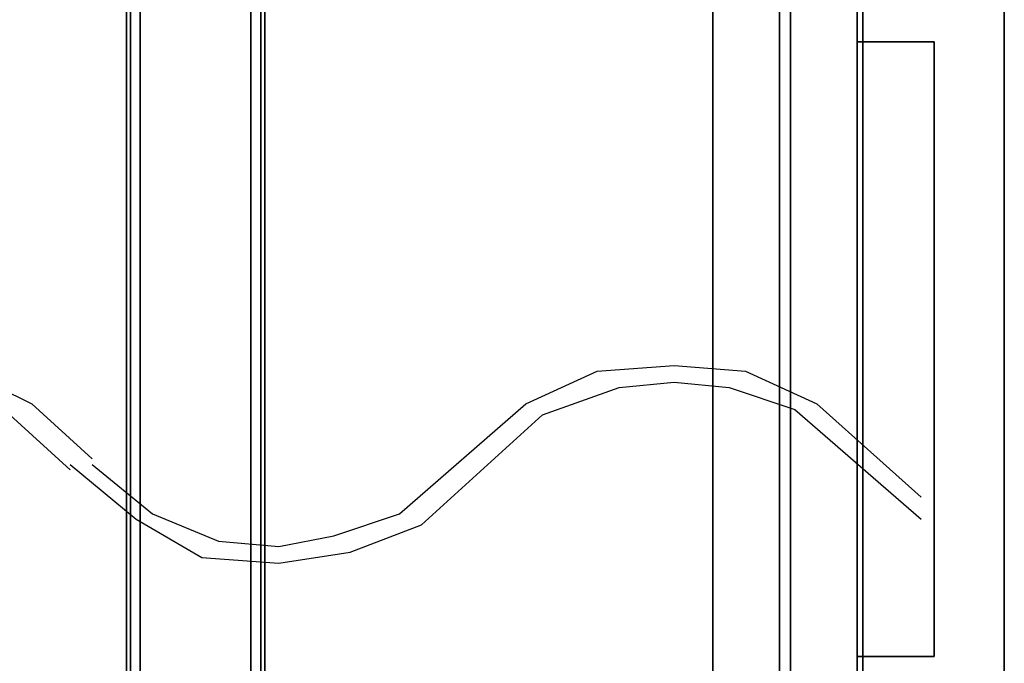
# Model space of a CAD drawing. Units: inches. Extents: x -256 to 260, y -250 to 198.
# Drawn here: x -179 to -168, y -50 to -43 of the extents above; entities that cross this region are included whole.
import ezdxf

# ---------------------------------------------------------------- set-up
doc = ezdxf.new("R2010")
doc.units = ezdxf.units.IN
doc.header["$MEASUREMENT"] = 0
for name, color, linetype in [('ELEC', 1, 'Continuous'), ('STORAGE-CASELAMINATE', 4, 'Continuous'), ('STORAGE-PULL', 4, 'Continuous'), ('STORAGE-TOPLAMINATE', 4, 'Continuous'), ('STRUCTURE-BEAM', 7, 'Continuous'), ('WKSURF-LAM', 6, 'Continuous'), ('WKSURF-TOPEDGE', 6, 'Continuous')]:
    doc.layers.add(name, color=color, linetype=linetype)

# ---------------------------------------------------------------- blocks, each defined once
blk = doc.blocks.new('XGNBR_72_1T')
at = {"layer": 'STRUCTURE-BEAM'}
for points in [[(0.865, -19.882, 26.741), (71.015, -19.882, 26.741), (71.015, -19.882, 25.875), (0.865, -19.882, 25.875)], [(0.865, -19.928, 26.853), (71.015, -19.928, 26.853), (71.015, -19.882, 26.741), (0.865, -19.882, 26.741)], [(0.865, -19.928, 25.764), (0.865, -19.882, 25.875), (71.015, -19.882, 25.875), (71.015, -19.928, 25.764)], [(0.865, -20.04, 26.899), (71.015, -20.04, 26.899), (71.015, -19.928, 26.853), (0.865, -19.928, 26.853)], [(0.865, -20.04, 25.718), (0.865, -19.928, 25.764), (71.015, -19.928, 25.764), (71.015, -20.04, 25.718)], [(0.865, -21.3, 26.899), (71.015, -21.3, 26.899), (71.015, -20.04, 26.899), (0.865, -20.04, 26.899)], [(0.865, -20.04, 25.718), (71.015, -20.04, 25.718), (71.015, -21.3, 25.718), (0.865, -21.3, 25.718)], [(0.865, -21.3, 25.718), (71.015, -21.3, 25.718), (71.015, -21.411, 25.764), (0.865, -21.411, 25.764)], [(0.865, -21.411, 26.853), (71.015, -21.411, 26.853), (71.015, -21.3, 26.899), (0.865, -21.3, 26.899)], [(0.865, -21.411, 25.764), (71.015, -21.411, 25.764), (71.015, -21.457, 25.875), (0.865, -21.457, 25.875)], [(0.865, -21.457, 26.741), (71.015, -21.457, 26.741), (71.015, -21.411, 26.853), (0.865, -21.411, 26.853)], [(0.865, -21.457, 25.875), (71.015, -21.457, 25.875), (71.015, -21.457, 26.741), (0.865, -21.457, 26.741)]]:
    blk.add_3dface(points, dxfattribs=at)
blk = doc.blocks.new('HL2PM_20BFL06K_0T')
at = {"layer": 'STORAGE-PULL'}
for p, q in [((3.962, 0.062, 19.466), (3.962, -0.813, 19.466)), ((10.963, 0.062, 19.466), (3.962, 0.062, 19.466)), ((3.962, 0.062, 13.845), (3.962, -0.813, 13.845)), ((10.963, 0.062, 13.845), (3.962, 0.062, 13.845))]:
    blk.add_line(p, q, dxfattribs=at)
at = {"layer": 'STORAGE-CASELAMINATE'}
mesh = blk.add_polyface(dxfattribs=at)
corners = [(0.822, 18.938, 2.373), (0.822, 0.947, 2.373), (0.062, 0.947, 2.373), (0.062, 18.938, 2.373), (14.863, 18.938, 2.373), (14.863, 0.947, 2.373), (14.102, 0.947, 2.373), (14.102, 18.938, 2.373)]
mesh.append_faces([[corners[k] for k in face] for face in [(2, 3, 0, 1), (6, 7, 4, 5)]])
mesh = blk.add_polyface(dxfattribs=at)
corners = [(0.822, 18.938, 20.779), (0.062, 18.938, 20.779), (0.062, 0.947, 20.779), (0.822, 0.947, 20.779), (14.863, 18.938, 20.779), (14.102, 18.938, 20.779), (14.102, 0.947, 20.779), (14.863, 0.947, 20.779)]
mesh.append_faces([[corners[k] for k in face] for face in [(3, 0, 1, 2), (7, 4, 5, 6)]])
mesh = blk.add_polyface(dxfattribs=at)
corners = [(14.102, 18.112, 2.363), (14.102, 1.708, 2.363), (0.822, 1.708, 2.363), (0.822, 18.112, 2.363)]
mesh.append_faces([[corners[k] for k in face] for face in [(1, 2, 3, 0)]])
mesh = blk.add_polyface(dxfattribs=at)
corners = [(0.822, 18.112, 20.779), (0.822, 1.708, 20.779), (14.102, 1.708, 20.779), (14.102, 18.112, 20.779)]
mesh.append_faces([[corners[k] for k in face] for face in [(0, 1, 2, 3)]])
mesh = blk.add_polyface(dxfattribs=at)
corners = [(0.822, 1.708, 20.779), (14.102, 1.708, 20.779), (14.102, 1.708, 2.373), (0.822, 1.708, 2.373)]
mesh.append_faces([[corners[k] for k in face] for face in [(3, 0, 1, 2)]])
mesh = blk.add_polyface(dxfattribs=at)
corners = [(14.102, 1.708, 2.373), (14.102, 0.947, 2.373), (0.822, 0.947, 2.373), (0.822, 1.708, 2.373)]
mesh.append_faces([[corners[k] for k in face] for face in [(1, 2, 3, 0)]])
mesh = blk.add_polyface(dxfattribs=at)
corners = [(0.822, 1.708, 20.779), (0.822, 0.947, 20.779), (14.102, 0.947, 20.779), (14.102, 1.708, 20.779)]
mesh.append_faces([[corners[k] for k in face] for face in [(0, 1, 2, 3)]])
mesh = blk.add_polyface(dxfattribs=at)
corners = [(0.822, 1.708, 20.779), (0.822, 1.708, 2.363), (14.102, 1.708, 2.363), (14.102, 1.708, 20.779)]
mesh.append_faces([[corners[k] for k in face] for face in [(0, 1, 2, 3)]])
mesh = blk.add_polyface(dxfattribs=at)
corners = [(0.822, 0.947, 20.779), (0.822, 0.947, 2.373), (14.102, 0.947, 2.373), (14.102, 0.947, 20.779)]
mesh.append_faces([[corners[k] for k in face] for face in [(0, 1, 2, 3)]])
mesh = blk.add_polyface(dxfattribs=at)
corners = [(0.125, 0.822, 15.033), (14.8, 0.822, 15.033), (14.8, 0.822, 2.363), (0.125, 0.822, 2.363)]
mesh.append_faces([[corners[k] for k in face] for face in [(3, 0, 1, 2)]])
mesh = blk.add_polyface(dxfattribs=at)
corners = [(14.8, 0.822, 2.363), (14.8, 0.062, 2.363), (0.125, 0.062, 2.363), (0.125, 0.822, 2.363)]
mesh.append_faces([[corners[k] for k in face] for face in [(2, 3, 0, 1)]])
mesh = blk.add_polyface(dxfattribs=at)
corners = [(0.125, 0.822, 15.033), (0.125, 0.062, 15.033), (14.8, 0.062, 15.033), (14.8, 0.822, 15.033)]
mesh.append_faces([[corners[k] for k in face] for face in [(0, 1, 2, 3)]])
mesh = blk.add_polyface(dxfattribs=at)
corners = [(14.8, 0.062, 15.158), (0.125, 0.062, 15.158), (0.125, 0.822, 15.158), (14.8, 0.822, 15.158)]
mesh.append_faces([[corners[k] for k in face] for face in [(0, 1, 2, 3)]])
mesh = blk.add_polyface(dxfattribs=at)
corners = [(14.8, 0.062, 20.654), (14.8, 0.822, 20.654), (0.125, 0.822, 20.654), (0.125, 0.062, 20.654)]
mesh.append_faces([[corners[k] for k in face] for face in [(0, 1, 2, 3)]])
mesh = blk.add_polyface(dxfattribs=at)
corners = [(14.8, 0.822, 20.654), (14.8, 0.822, 15.158), (0.125, 0.822, 15.158), (0.125, 0.822, 20.654)]
mesh.append_faces([[corners[k] for k in face] for face in [(1, 2, 3, 0)]])
mesh = blk.add_polyface(dxfattribs=at)
corners = [(0.125, 0.062, 15.033), (0.125, 0.062, 2.363), (14.8, 0.062, 2.363), (14.8, 0.062, 15.033)]
mesh.append_faces([[corners[k] for k in face] for face in [(0, 1, 2, 3)]])
mesh = blk.add_polyface(dxfattribs=at)
corners = [(0.125, 0.062, 20.654), (0.125, 0.062, 15.158), (14.8, 0.062, 15.158), (14.8, 0.062, 20.654)]
mesh.append_faces([[corners[k] for k in face] for face in [(0, 1, 2, 3)]])
at = {"layer": 'STORAGE-PULL'}
mesh = blk.add_polyface(dxfattribs=at)
corners = [(3.962, -0.813, 19.467), (3.962, 0.062, 19.467), (10.963, 0.062, 19.467), (10.963, -0.813, 19.467)]
mesh.append_faces([[corners[k] for k in face] for face in [(0, 1, 2, 3)]])
mesh = blk.add_polyface(dxfattribs=at)
corners = [(3.962, -0.813, 19.842), (3.962, 0.062, 19.842), (3.962, 0.062, 19.467), (3.962, -0.813, 19.467)]
mesh.append_faces([[corners[k] for k in face] for face in [(0, 1, 2, 3)]])
mesh = blk.add_polyface(dxfattribs=at)
corners = [(3.962, -0.813, 19.842), (10.963, -0.813, 19.842), (10.963, 0.062, 19.842), (3.962, 0.062, 19.842)]
mesh.append_faces([[corners[k] for k in face] for face in [(0, 1, 2, 3)]])
mesh = blk.add_polyface(dxfattribs=at)
corners = [(10.963, 0.062, 19.467), (3.962, 0.062, 19.467), (3.962, 0.062, 19.842), (10.963, 0.062, 19.842)]
mesh.append_faces([[corners[k] for k in face] for face in [(0, 1, 2, 3)]])
mesh = blk.add_polyface(dxfattribs=at)
corners = [(3.962, -0.813, 13.845), (3.962, 0.062, 13.845), (10.963, 0.062, 13.845), (10.963, -0.813, 13.845)]
mesh.append_faces([[corners[k] for k in face] for face in [(0, 1, 2, 3)]])
mesh = blk.add_polyface(dxfattribs=at)
corners = [(3.962, -0.813, 14.22), (3.962, 0.062, 14.22), (3.962, 0.062, 13.845), (3.962, -0.813, 13.845)]
mesh.append_faces([[corners[k] for k in face] for face in [(0, 1, 2, 3)]])
mesh = blk.add_polyface(dxfattribs=at)
corners = [(3.962, -0.813, 14.22), (10.963, -0.813, 14.22), (10.963, 0.062, 14.22), (3.962, 0.062, 14.22)]
mesh.append_faces([[corners[k] for k in face] for face in [(0, 1, 2, 3)]])
mesh = blk.add_polyface(dxfattribs=at)
corners = [(10.963, 0.062, 13.845), (3.962, 0.062, 13.845), (3.962, 0.062, 14.22), (10.963, 0.062, 14.22)]
mesh.append_faces([[corners[k] for k in face] for face in [(0, 1, 2, 3)]])
mesh = blk.add_polyface(dxfattribs=at)
corners = [(10.963, -0.813, 19.467), (10.963, 0.062, 19.467), (10.963, 0.062, 19.842), (10.963, -0.813, 19.842)]
mesh.append_faces([[corners[k] for k in face] for face in [(0, 1, 2, 3)]])
mesh = blk.add_polyface(dxfattribs=at)
corners = [(10.963, -0.813, 13.845), (10.963, 0.062, 13.845), (10.963, 0.062, 14.22), (10.963, -0.813, 14.22)]
mesh.append_faces([[corners[k] for k in face] for face in [(0, 1, 2, 3)]])
mesh = blk.add_polyface(dxfattribs=at)
corners = [(3.962, -0.813, 19.842), (3.962, -0.813, 19.467), (10.963, -0.813, 19.467), (10.963, -0.813, 19.842)]
mesh.append_faces([[corners[k] for k in face] for face in [(0, 1, 2, 3)]])
mesh = blk.add_polyface(dxfattribs=at)
corners = [(3.962, -0.813, 14.22), (3.962, -0.813, 13.845), (10.963, -0.813, 13.845), (10.963, -0.813, 14.22)]
mesh.append_faces([[corners[k] for k in face] for face in [(0, 1, 2, 3)]])
at = {"layer": 'STORAGE-TOPLAMINATE'}
mesh = blk.add_polyface(dxfattribs=at)
corners = [(0, 19, 22.029), (0, 0, 22.029), (14.925, 0, 22.029), (14.925, 19, 22.029)]
mesh.append_faces([[corners[k] for k in face] for face in [(0, 1, 2, 3)]])
mesh = blk.add_polyface(dxfattribs=at)
corners = [(14.925, 19, 20.779), (14.925, 0, 20.779), (0, 0, 20.779), (0, 19, 20.779)]
mesh.append_faces([[corners[k] for k in face] for face in [(2, 3, 0, 1)]])
mesh = blk.add_polyface(dxfattribs=at)
corners = [(0, 0, 22.029), (0, 0, 20.779), (14.925, 0, 20.779), (14.925, 0, 22.029)]
mesh.append_faces([[corners[k] for k in face] for face in [(0, 1, 2, 3)]])
blk = doc.blocks.new('XGNTRG_3072GL_0T')
at = {"layer": 'WKSURF-LAM'}
for points, invisible_edges in [([(8.354, -0.624, 27.45), (9.076, -0.725, 27.45), (0, -29.875, 27.45), (7.625, -0.59, 27.45)], 6), ([(0, -29.875, 28.5), (9.076, -0.725, 28.5), (8.354, -0.624, 28.5), (7.625, -0.59, 28.5)], 9), ([(9.786, -0.892, 27.45), (10.481, -1.052, 27.45), (0, -29.875, 27.45), (9.076, -0.725, 27.45)], 6), ([(0, -29.875, 28.5), (10.481, -1.052, 28.5), (9.786, -0.892, 28.5), (9.076, -0.725, 28.5)], 9), ([(11.187, -1.149, 27.45), (11.898, -1.181, 27.45), (0, -29.875, 27.45), (10.481, -1.052, 27.45)], 6), ([(0, -29.875, 28.5), (11.898, -1.181, 28.5), (11.187, -1.149, 28.5), (10.481, -1.052, 28.5)], 9), ([(29.45, -1.181, 28.5), (11.898, -1.181, 28.5), (0, -29.875, 28.5), (29.45, -5.671, 28.5)], 7), ([(0, -29.875, 27.45), (11.898, -1.181, 27.45), (29.45, -1.181, 27.45), (29.45, -5.671, 27.45)], 11), ([(0, -29.875, 28.5), (71.88, -29.875, 28.5), (42.43, -5.671, 28.5), (29.45, -5.671, 28.5)], 14), ([(42.43, -5.671, 27.45), (71.88, -29.875, 27.45), (0, -29.875, 27.45), (29.45, -5.671, 27.45)], 13)]:
    blk.add_3dface(points, dxfattribs=dict(at, invisible_edges=invisible_edges))
at = {"layer": 'WKSURF-TOPEDGE'}
blk.add_3dface([(0, -29.875, 27.45), (71.88, -29.875, 27.45), (71.88, -29.875, 28.5), (0, -29.875, 28.5)], dxfattribs=at)
blk = doc.blocks.new('XGN1351_06C_0P')
at = {"layer": 'ELEC', "linetype": 'Continuous'}
for p, q in [((-21.625, -0.263), (-22.438, -0.388)), ((-20.75, -0.326), (-21.625, -0.263)), ((-20, -0.763), (-20.75, -0.326)), ((-22.438, -0.388), (-23.25, -0.701)), ((-21.625, -0.451), (-22.25, -0.576)), ((-20.938, -0.513), (-21.625, -0.451)), ((-20.188, -0.826), (-20.938, -0.513)), ((-22.25, -0.576), (-23, -0.826)), ((-27.5, -2.013), (-28.938, -0.763)), ((-23.25, -0.701), (-24.625, -1.951)), ((-19.25, -1.388), (-20, -0.763)), ((-23, -0.826), (-24.438, -2.076)), ((-19.5, -1.388), (-20.188, -0.826)), ((-27.75, -2.076), (-28.938, -1.013)), ((-18.562, -1.951), (-19.25, -1.326)), ((-18.812, -2.076), (-19.5, -1.451)), ((-26.75, -2.263), (-27.5, -2.013)), ((-24.625, -1.951), (-25.5, -2.263)), ((-26.938, -2.451), (-27.75, -2.076)), ((-24.438, -2.076), (-25.25, -2.451)), ((-17.938, -2.513), (-18.812, -2.076)), ((-26.125, -2.326), (-26.75, -2.263)), ((-25.5, -2.263), (-26.125, -2.326)), ((-26.125, -2.513), (-26.938, -2.451)), ((-25.25, -2.451), (-26.125, -2.513))]:
    blk.add_line(p, q, dxfattribs=at)

msp = doc.modelspace()

# ---------------------------------------------------------------- block references
for name, p, rotation in [('XGNBR_72_1T', (-197.867, -57.649), 89.99999999999999), ('XGNTRG_3072GL_0T', (-197.867, -57.649), 89.99999999999999), ('HL2PM_20BFL06K_0T', (-169.603, -53.831), 89.99999999999999), ('XGN1351_06C_0P', (-197.875, -49.069), 179.9999999999999)]:
    msp.add_blockref(name, p, dxfattribs=dict(rotation=rotation))

doc.saveas('drawing.dxf')
